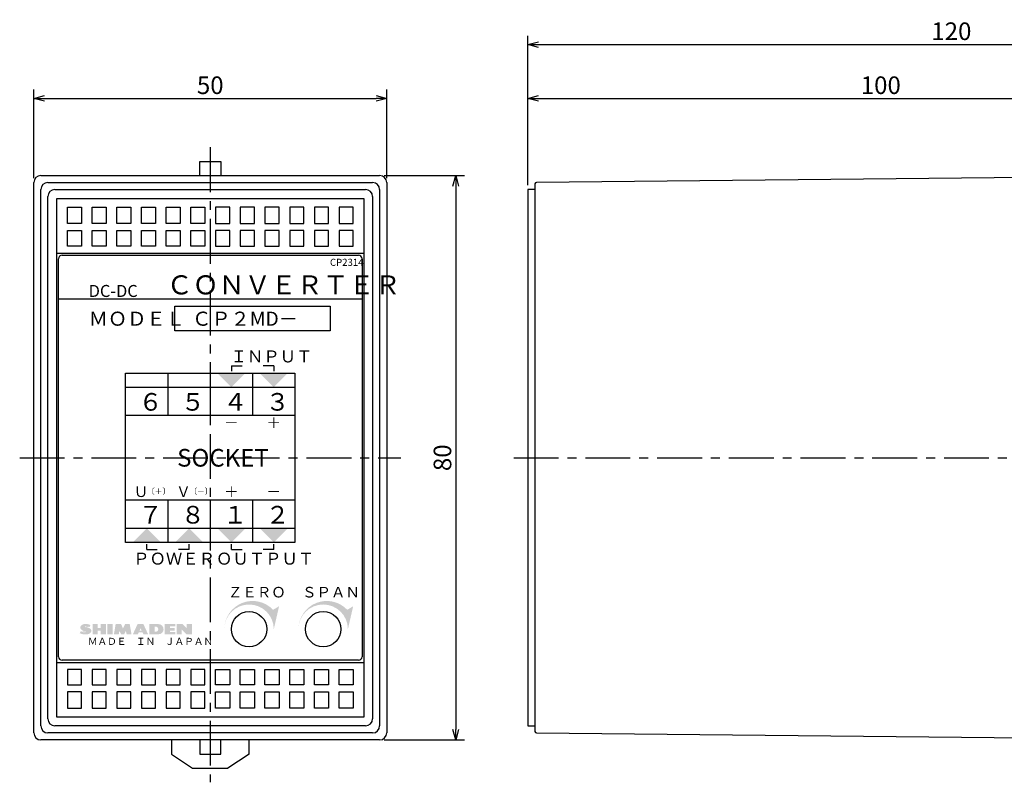
# Model space of a CAD drawing. Extents: x -227 to 52, y 89 to 211.
# Drawn here: x -227 to -87, y 103 to 211 of the extents above; entities that cross this region are included whole.
import ezdxf

# ---------------------------------------------------------------- set-up
doc = ezdxf.new("R2010")
doc.units = 0
doc.header["$LTSCALE"] = 0.2
doc.linetypes.add('CENTER', pattern=[50.8, 31.75, -6.35, 6.35, -6.35])
doc.layers.get('0').update_dxf_attribs({"linetype": 'CONTINUOUS'})
doc.layers.get('DEFPOINTS').update_dxf_attribs({"linetype": 'CONTINUOUS'})
doc.layers.add('画層1', color=7, linetype='CONTINUOUS')
doc.styles.get("Standard").update_dxf_attribs({"font": 'MS PMincho.ttf', "height": 1.5})
doc.styles.add('STYLE1', font='MS Gothic.ttf', dxfattribs={"height": 2.5})
doc.dimstyles.new('STANDARD_WS', dxfattribs={"dimtxt": 2.5, "dimasz": 2.5, "dimexe": 1.25, "dimexo": 0.625, "dimtad": 1, "dimdec": 4, "dimdsep": 46, "dimtxsty": 'STANDARD', "dimcen": 2.5, "dimadec": 0, "dimazin": 0, "dimtfac": 1, "dimtdec": 4, "dimtmove": 0, "dimatfit": 3, "dimfxl": 1, "dimtolj": 1, "dimtzin": 0, "dimarcsym": 0})

# ---------------------------------------------------------------- blocks, each defined once
blk = doc.blocks.new('_OPEN30')
at = {"color": 0, "linetype": 'ByBlock'}
for p, q in [((-1, 0.268), (0, 0)), ((0, 0), (-1, -0.268)), ((0, 0), (-1, 0))]:
    blk.add_line(p, q, dxfattribs=at)
blk = doc.blocks.new('*D9')
at = {"layer": 'DEFPOINTS', "color": 0}
for p in [(-174.94, 200.07), (-224.94, 188.15), (-174.94, 188.15)]:
    blk.add_point(p, dxfattribs=at)
at = {"layer": '画層1', "color": 0, "lineweight": -2}
for p, q in [((-224.94, 188.78), (-224.94, 201.32)), ((-174.94, 188.78), (-174.94, 201.32)), ((-223.44, 200.07), (-176.44, 200.07))]:
    blk.add_line(p, q, dxfattribs=at)
at = {"layer": '画層1', "color": 0, "lineweight": -2, "xscale": 1.5, "yscale": 1.5, "zscale": 1.5, "rotation": 180}
blk.add_blockref('_OPEN30', (-224.94, 200.07), dxfattribs=at)
at = {"layer": '画層1', "color": 0, "lineweight": -2, "xscale": 1.5, "yscale": 1.5, "zscale": 1.5}
blk.add_blockref('_OPEN30', (-174.94, 200.07), dxfattribs=at)
at = {"layer": '画層1', "color": 0, "insert": (-199.94, 201.94), "char_height": 2.5, "attachment_point": 5, "style": 'STYLE1'}
blk.add_mtext('\\A1;50', dxfattribs=at)
blk = doc.blocks.new('*D10')
at = {"layer": 'DEFPOINTS', "color": 0}
for p in [(-54.94, 200.07), (-54.94, 189.15), (-154.94, 187.15)]:
    blk.add_point(p, dxfattribs=at)
at = {"layer": '画層1', "color": 0, "lineweight": -2}
for p, q in [((-154.94, 187.78), (-154.94, 201.32)), ((-54.94, 189.78), (-54.94, 201.32)), ((-153.44, 200.07), (-56.44, 200.07))]:
    blk.add_line(p, q, dxfattribs=at)
at = {"layer": '画層1', "color": 0, "lineweight": -2, "xscale": 1.5, "yscale": 1.5, "zscale": 1.5, "rotation": 180}
blk.add_blockref('_OPEN30', (-154.94, 200.07), dxfattribs=at)
at = {"layer": '画層1', "color": 0, "lineweight": -2, "xscale": 1.5, "yscale": 1.5, "zscale": 1.5}
blk.add_blockref('_OPEN30', (-54.94, 200.07), dxfattribs=at)
at = {"layer": '画層1', "color": 0, "insert": (-104.94, 201.94), "char_height": 2.5, "attachment_point": 5, "style": 'STYLE1'}
blk.add_mtext('\\A1;100', dxfattribs=at)
blk = doc.blocks.new('*D12')
at = {"layer": 'DEFPOINTS', "color": 0}
for p in [(-34.94, 207.71), (-34.94, 189.15), (-154.94, 187.15)]:
    blk.add_point(p, dxfattribs=at)
at = {"layer": '画層1', "color": 0, "lineweight": -2}
for p, q in [((-154.94, 187.78), (-154.94, 208.96)), ((-34.94, 189.78), (-34.94, 208.96)), ((-153.44, 207.71), (-36.44, 207.71))]:
    blk.add_line(p, q, dxfattribs=at)
at = {"layer": '画層1', "color": 0, "lineweight": -2, "xscale": 1.5, "yscale": 1.5, "zscale": 1.5, "rotation": 180}
blk.add_blockref('_OPEN30', (-154.94, 207.71), dxfattribs=at)
at = {"layer": '画層1', "color": 0, "lineweight": -2, "xscale": 1.5, "yscale": 1.5, "zscale": 1.5}
blk.add_blockref('_OPEN30', (-34.94, 207.71), dxfattribs=at)
at = {"layer": '画層1', "color": 0, "insert": (-94.94, 209.59), "char_height": 2.5, "attachment_point": 5, "style": 'STYLE1'}
blk.add_mtext('\\A1;120', dxfattribs=at)
blk = doc.blocks.new('*D19')
at = {"layer": 'DEFPOINTS', "color": 0}
for p in [(-175.94, 189.15), (-175.94, 109.15), (-165.17, 109.15)]:
    blk.add_point(p, dxfattribs=at)
at = {"layer": '画層1', "color": 0, "lineweight": -2}
for p, q in [((-175.32, 189.15), (-163.92, 189.15)), ((-165.17, 187.65), (-165.17, 110.65)), ((-175.32, 109.15), (-163.92, 109.15))]:
    blk.add_line(p, q, dxfattribs=at)
at = {"layer": '画層1', "color": 0, "lineweight": -2, "xscale": 1.5, "yscale": 1.5, "zscale": 1.5}
for p, rotation in [((-165.17, 189.15), 90), ((-165.17, 109.15), 270)]:
    blk.add_blockref('_OPEN30', p, dxfattribs=dict(at, rotation=rotation))
at = {"layer": '画層1', "color": 0, "insert": (-167.04, 149.15), "char_height": 2.5, "attachment_point": 5, "rotation": 90, "style": 'STYLE1'}
blk.add_mtext('\\A1;80', dxfattribs=at)

msp = doc.modelspace()

# ---------------------------------------------------------------- hatches: boundary and pattern name
at = {"layer": '画層1'}
for points in [[(-194.9403, 161.15073), (-198.9403, 161.15073), (-196.9403, 159.15073)], [(-188.9403, 161.15073), (-192.9403, 161.15073), (-190.9403, 159.15073)], [(-208.9403, 139.15073), (-210.9403, 137.15073), (-206.9403, 137.15073)], [(-202.9403, 139.15073), (-204.9403, 137.15073), (-200.9403, 137.15073)], [(-194.9403, 139.15073), (-198.9403, 139.15073), (-196.9403, 137.15073)], [(-188.9403, 139.15073), (-192.9403, 139.15073), (-190.9403, 137.15073)], [(-197.9403, 124.85073, -1), (-190.9403, 124.85073), (-190.1903, 128.10073), (-191.03556, 127.60073, 0.678117074)], [(-187.4403, 124.85073, -1), (-180.4403, 124.85073), (-179.6903, 128.10073), (-180.53556, 127.60073, 0.678117074)]]:
    msp.add_hatch(color=1, dxfattribs=at).paths.add_polyline_path(points)
h = msp.add_hatch(color=1, dxfattribs=at)
edge = h.paths.add_edge_path()
edge.add_ellipse((-217.55387, 124.6132), major_axis=(-0.77562, 0), ratio=0.660714286, start_angle=90, end_angle=270)
edge.add_arc((-217.55387, 125.20876), 0.0831, 90, 270, ccw=False)
edge.add_arc((-217.50409, 124.22293), 1.07009, 63.5562175, 92.6664664, ccw=False)
edge.add_line((-217.02756, 125.18106), (-216.91676, 125.43037))
edge.add_arc((-217.59455, 124.13206), 1.46459, 62.4325781, 90.5759553)
edge.add_ellipse((-217.60928, 125.08411), major_axis=(0.7546, 0), ratio=0.679123193, start_angle=90, end_angle=270)
edge.add_arc((-217.60928, 124.48854), 0.0831, -90, 90, ccw=False)
edge.add_arc((-217.68007, 125.85202), 1.44831, 244.5783359, 272.8017992, ccw=False)
edge.add_line((-218.3018, 124.54394), (-218.4403, 124.29464))
edge.add_arc((-217.61346, 125.95141), 1.85164, 243.4777171, 271.8441083)
h.paths.add_polyline_path([(-214.72839, 125.56888), (-215.44861, 125.56888), (-215.44861, 125.04256), (-215.89182, 125.04256), (-215.89182, 125.56888), (-216.61205, 125.56888), (-216.61205, 124.12843), (-215.89182, 124.12843), (-215.89182, 124.65475), (-215.44861, 124.65475), (-215.44861, 124.12843), (-214.72839, 124.12843)])
h.paths.add_polyline_path([(-213.78656, 125.56888), (-214.50678, 125.56888), (-214.50678, 124.12843), (-213.78656, 124.12843)])
h.paths.add_polyline_path([(-211.34889, 125.56888), (-212.01371, 125.56888), (-212.31842, 124.95946), (-212.56772, 125.56888), (-213.34335, 125.56888), (-213.59266, 124.12843), (-212.90013, 124.12843), (-212.81703, 124.59935), (-212.56772, 124.12843), (-212.12451, 124.12843), (-211.9029, 124.59935), (-211.7921, 124.12843), (-211.09958, 124.12843)])
h.paths.add_polyline_path([(-209.40983, 125.56888), (-210.24085, 125.56888), (-210.90567, 124.12843), (-210.18545, 124.12843), (-210.06542, 124.40544), (-209.54833, 124.40544), (-209.40983, 124.12843), (-208.74501, 124.12843)])
h.paths.add_polyline_path([(-209.95738, 124.65475), (-209.82534, 124.95946), (-209.67299, 124.65475)], flags=16)
h.paths.add_polyline_path([(-207.27687, 125.56888), (-208.5511, 125.56888), (-208.5511, 124.12843), (-207.27687, 124.12843, 1)])
h.paths.add_polyline_path([(-207.83088, 125.20876), (-207.66468, 125.20876, -1), (-207.66468, 124.48854), (-207.83088, 124.48854)], flags=16)
h.paths.add_polyline_path([(-205.64252, 124.65475), (-205.0054, 124.65475), (-205.0054, 125.04256), (-205.64252, 125.04256), (-205.64252, 125.26417), (-204.89459, 125.26417), (-204.89459, 125.56888), (-206.39044, 125.56888), (-206.39044, 124.12843), (-204.89459, 124.12843), (-204.89459, 124.43314), (-205.64252, 124.43314)])
h.paths.add_polyline_path([(-203.98047, 124.79325), (-203.31565, 124.12843), (-202.54002, 124.12843), (-202.54002, 125.56888), (-203.26025, 125.56888), (-203.26025, 124.95946), (-203.86966, 125.56888), (-204.70069, 125.56888), (-204.70069, 124.12843), (-203.98047, 124.12843)])

# ---------------------------------------------------------------- linework, layer by layer
at = {"layer": '画層1', "color": 1, "linetype": 'CENTER'}
for p, q in [((-199.9403, 193.15073), (-199.9403, 103.15073)), ((-226.9403, 149.15073), (-172.9403, 149.15073)), ((-156.9403, 149.15073), (-32.9403, 149.15073))]:
    msp.add_line(p, q, dxfattribs=at)
at = {"layer": '画層1', "color": 3}
for p, q in [((-201.4403, 189.15073), (-201.4403, 191.15073)), ((-201.4403, 191.15073), (-198.4403, 191.15073)), ((-198.4403, 191.15073), (-198.4403, 189.15073)), ((-223.9403, 189.15073), (-175.9403, 189.15073)), ((-54.9403, 189.15073), (-153.74232, 188.15273)), ((-224.9403, 110.15073), (-224.9403, 188.15073)), ((-223.9403, 111.15073), (-223.9403, 187.15073)), ((-222.9403, 188.15073), (-176.9403, 188.15073)), ((-221.9403, 187.15073), (-177.9403, 187.15073)), ((-175.9403, 187.15073), (-175.9403, 111.15073)), ((-174.9403, 188.15073), (-174.9403, 110.15073)), ((-153.9403, 187.15073), (-154.9403, 187.15073)), ((-154.9403, 187.15073), (-154.9403, 111.15073)), ((-153.9403, 187.95274), (-153.9403, 110.34872)), ((-222.9403, 112.15073), (-222.9403, 186.15073)), ((-221.6903, 185.90073), (-178.1903, 185.90073)), ((-221.6903, 112.40073), (-221.6903, 185.90073)), ((-178.1903, 185.90073), (-178.1903, 112.40073)), ((-176.9403, 186.15073), (-176.9403, 112.15073)), ((-220.1903, 184.65073), (-218.1903, 184.65073)), ((-220.1903, 182.35073), (-220.1903, 184.65073)), ((-218.1903, 184.65073), (-218.1903, 182.35073)), ((-216.6903, 184.65073), (-214.6903, 184.65073)), ((-216.6903, 182.35073), (-216.6903, 184.65073)), ((-214.6903, 184.65073), (-214.6903, 182.35073)), ((-213.1903, 184.65073), (-211.1903, 184.65073)), ((-213.1903, 182.35073), (-213.1903, 184.65073)), ((-211.1903, 184.65073), (-211.1903, 182.35073)), ((-209.6903, 184.65073), (-207.6903, 184.65073)), ((-209.6903, 182.35073), (-209.6903, 184.65073)), ((-207.6903, 184.65073), (-207.6903, 182.35073)), ((-206.1903, 184.65073), (-204.1903, 184.65073)), ((-206.1903, 182.35073), (-206.1903, 184.65073)), ((-204.1903, 184.65073), (-204.1903, 182.35073)), ((-202.6903, 184.65073), (-200.6903, 184.65073)), ((-202.6903, 182.35073), (-202.6903, 184.65073)), ((-200.6903, 184.65073), (-200.6903, 182.35073)), ((-199.1903, 184.65073), (-199.1903, 182.35073)), ((-197.1903, 184.65073), (-199.1903, 184.65073)), ((-197.1903, 182.35073), (-197.1903, 184.65073)), ((-195.6903, 184.65073), (-195.6903, 182.35073)), ((-193.6903, 184.65073), (-195.6903, 184.65073)), ((-193.6903, 182.35073), (-193.6903, 184.65073)), ((-190.1903, 184.65073), (-192.1903, 184.65073)), ((-192.1903, 184.65073), (-192.1903, 182.35073)), ((-190.1903, 182.35073), (-190.1903, 184.65073)), ((-188.6903, 184.65073), (-188.6903, 182.35073)), ((-186.6903, 184.65073), (-188.6903, 184.65073)), ((-186.6903, 182.35073), (-186.6903, 184.65073)), ((-185.1903, 184.65073), (-185.1903, 182.35073)), ((-183.1903, 184.65073), (-185.1903, 184.65073)), ((-183.1903, 182.35073), (-183.1903, 184.65073)), ((-181.6903, 184.65073), (-181.6903, 182.35073)), ((-179.6903, 184.65073), (-181.6903, 184.65073)), ((-179.6903, 182.35073), (-179.6903, 184.65073)), ((-218.1903, 182.35073), (-220.1903, 182.35073)), ((-220.1903, 181.35073), (-218.1903, 181.35073)), ((-220.1903, 179.15073), (-220.1903, 181.35073)), ((-218.1903, 181.35073), (-218.1903, 179.15073)), ((-214.6903, 182.35073), (-216.6903, 182.35073)), ((-216.6903, 181.35073), (-214.6903, 181.35073)), ((-216.6903, 179.15073), (-216.6903, 181.35073)), ((-214.6903, 181.35073), (-214.6903, 179.15073)), ((-211.1903, 182.35073), (-213.1903, 182.35073)), ((-213.1903, 181.35073), (-211.1903, 181.35073)), ((-213.1903, 179.15073), (-213.1903, 181.35073)), ((-211.1903, 181.35073), (-211.1903, 179.15073)), ((-207.6903, 182.35073), (-209.6903, 182.35073)), ((-209.6903, 181.35073), (-207.6903, 181.35073)), ((-209.6903, 179.15073), (-209.6903, 181.35073)), ((-207.6903, 181.35073), (-207.6903, 179.15073)), ((-204.1903, 182.35073), (-206.1903, 182.35073)), ((-206.1903, 181.35073), (-204.1903, 181.35073)), ((-206.1903, 179.15073), (-206.1903, 181.35073)), ((-204.1903, 181.35073), (-204.1903, 179.15073)), ((-200.6903, 182.35073), (-202.6903, 182.35073)), ((-202.6903, 181.35073), (-200.6903, 181.35073)), ((-202.6903, 179.15073), (-202.6903, 181.35073)), ((-200.6903, 181.35073), (-200.6903, 179.15073)), ((-199.1903, 182.35073), (-197.1903, 182.35073)), ((-199.1903, 181.35073), (-199.1903, 179.15073)), ((-197.1903, 181.35073), (-199.1903, 181.35073)), ((-197.1903, 179.15073), (-197.1903, 181.35073)), ((-195.6903, 182.35073), (-193.6903, 182.35073)), ((-195.6903, 181.35073), (-195.6903, 179.15073)), ((-193.6903, 181.35073), (-195.6903, 181.35073)), ((-193.6903, 179.15073), (-193.6903, 181.35073)), ((-192.1903, 182.35073), (-190.1903, 182.35073)), ((-190.1903, 181.35073), (-192.1903, 181.35073)), ((-192.1903, 181.35073), (-192.1903, 179.15073)), ((-190.1903, 179.15073), (-190.1903, 181.35073)), ((-188.6903, 182.35073), (-186.6903, 182.35073)), ((-188.6903, 181.35073), (-188.6903, 179.15073)), ((-186.6903, 181.35073), (-188.6903, 181.35073)), ((-186.6903, 179.15073), (-186.6903, 181.35073)), ((-185.1903, 182.35073), (-183.1903, 182.35073)), ((-185.1903, 181.35073), (-185.1903, 179.15073)), ((-183.1903, 181.35073), (-185.1903, 181.35073)), ((-183.1903, 179.15073), (-183.1903, 181.35073)), ((-181.6903, 182.35073), (-179.6903, 182.35073)), ((-179.6903, 181.35073), (-181.6903, 181.35073)), ((-181.6903, 181.35073), (-181.6903, 179.15073)), ((-179.6903, 179.15073), (-179.6903, 181.35073)), ((-218.1903, 179.15073), (-220.1903, 179.15073)), ((-214.6903, 179.15073), (-216.6903, 179.15073)), ((-211.1903, 179.15073), (-213.1903, 179.15073)), ((-207.6903, 179.15073), (-209.6903, 179.15073)), ((-204.1903, 179.15073), (-206.1903, 179.15073)), ((-200.6903, 179.15073), (-202.6903, 179.15073)), ((-199.1903, 179.15073), (-197.1903, 179.15073)), ((-195.6903, 179.15073), (-193.6903, 179.15073)), ((-192.1903, 179.15073), (-190.1903, 179.15073)), ((-188.6903, 179.15073), (-186.6903, 179.15073)), ((-185.1903, 179.15073), (-183.1903, 179.15073)), ((-181.6903, 179.15073), (-179.6903, 179.15073)), ((-221.6903, 178.15073), (-178.1903, 178.15073)), ((-221.4403, 171.65073), (-178.4403, 171.65073)), ((-196.9403, 162.15073), (-196.9403, 161.40073)), ((-196.9403, 162.15073), (-195.4403, 162.15073)), ((-190.9403, 162.15073), (-192.4403, 162.15073)), ((-190.9403, 162.15073), (-190.9403, 161.40073)), ((-211.9403, 161.15073), (-187.9403, 161.15073)), ((-211.9403, 137.15073), (-211.9403, 161.15073)), ((-205.9403, 161.15073), (-205.9403, 155.15073)), ((-199.9403, 161.15073), (-199.9403, 155.15073)), ((-193.9403, 161.15073), (-193.9403, 155.15073)), ((-187.9403, 161.15073), (-187.9403, 137.15073)), ((-211.9403, 159.15073), (-187.9403, 159.15073)), ((-187.9403, 155.15073), (-211.9403, 155.15073)), ((-187.9403, 143.15073), (-211.9403, 143.15073)), ((-205.9403, 143.15073), (-205.9403, 137.15073)), ((-199.9403, 143.15073), (-199.9403, 137.15073)), ((-193.9403, 143.15073), (-193.9403, 137.15073)), ((-211.9403, 139.15073), (-187.9403, 139.15073)), ((-187.9403, 137.15073), (-211.9403, 137.15073)), ((-208.9403, 136.15073), (-208.9403, 136.90073)), ((-202.9403, 136.15073), (-202.9403, 136.90073)), ((-196.9403, 136.15073), (-196.9403, 136.90073)), ((-190.9403, 136.15073), (-190.9403, 136.90073)), ((-208.9403, 136.15073), (-207.4403, 136.15073)), ((-202.9403, 136.15073), (-204.4403, 136.15073)), ((-196.9403, 136.15073), (-195.4403, 136.15073)), ((-190.9403, 136.15073), (-192.4403, 136.15073)), ((-221.6903, 120.15073), (-178.1903, 120.15073)), ((-218.1903, 119.15073), (-220.1903, 119.15073)), ((-220.1903, 119.15073), (-220.1903, 116.95073)), ((-218.1903, 116.95073), (-218.1903, 119.15073)), ((-216.6903, 119.15073), (-216.6903, 116.95073)), ((-214.6903, 119.15073), (-216.6903, 119.15073)), ((-214.6903, 116.95073), (-214.6903, 119.15073)), ((-213.1903, 119.15073), (-213.1903, 116.95073)), ((-211.1903, 119.15073), (-213.1903, 119.15073)), ((-211.1903, 116.95073), (-211.1903, 119.15073)), ((-207.6903, 119.15073), (-209.6903, 119.15073)), ((-209.6903, 119.15073), (-209.6903, 116.95073)), ((-207.6903, 116.95073), (-207.6903, 119.15073)), ((-206.1903, 119.15073), (-206.1903, 116.95073)), ((-204.1903, 119.15073), (-206.1903, 119.15073)), ((-204.1903, 116.95073), (-204.1903, 119.15073)), ((-202.6903, 119.15073), (-202.6903, 116.95073)), ((-200.6903, 119.15073), (-202.6903, 119.15073)), ((-200.6903, 116.95073), (-200.6903, 119.15073)), ((-199.1903, 119.15073), (-197.1903, 119.15073)), ((-199.1903, 116.95073), (-199.1903, 119.15073)), ((-197.1903, 119.15073), (-197.1903, 116.95073)), ((-195.6903, 116.95073), (-195.6903, 119.15073)), ((-195.6903, 119.15073), (-193.6903, 119.15073)), ((-193.6903, 119.15073), (-193.6903, 116.95073)), ((-192.1903, 116.95073), (-192.1903, 119.15073)), ((-192.1903, 119.15073), (-190.1903, 119.15073)), ((-190.1903, 119.15073), (-190.1903, 116.95073)), ((-188.6903, 119.15073), (-186.6903, 119.15073)), ((-188.6903, 116.95073), (-188.6903, 119.15073)), ((-186.6903, 119.15073), (-186.6903, 116.95073)), ((-185.1903, 116.95073), (-185.1903, 119.15073)), ((-185.1903, 119.15073), (-183.1903, 119.15073)), ((-183.1903, 119.15073), (-183.1903, 116.95073)), ((-181.6903, 116.95073), (-181.6903, 119.15073)), ((-181.6903, 119.15073), (-179.6903, 119.15073)), ((-179.6903, 119.15073), (-179.6903, 116.95073)), ((-220.1903, 116.95073), (-218.1903, 116.95073)), ((-220.1903, 115.95073), (-220.1903, 113.65073)), ((-218.1903, 115.95073), (-220.1903, 115.95073)), ((-218.1903, 113.65073), (-218.1903, 115.95073)), ((-216.6903, 116.95073), (-214.6903, 116.95073)), ((-216.6903, 115.95073), (-216.6903, 113.65073)), ((-214.6903, 115.95073), (-216.6903, 115.95073)), ((-214.6903, 113.65073), (-214.6903, 115.95073)), ((-213.1903, 116.95073), (-211.1903, 116.95073)), ((-213.1903, 115.95073), (-213.1903, 113.65073)), ((-211.1903, 115.95073), (-213.1903, 115.95073)), ((-211.1903, 113.65073), (-211.1903, 115.95073)), ((-209.6903, 116.95073), (-207.6903, 116.95073)), ((-207.6903, 115.95073), (-209.6903, 115.95073)), ((-209.6903, 115.95073), (-209.6903, 113.65073)), ((-207.6903, 113.65073), (-207.6903, 115.95073)), ((-206.1903, 116.95073), (-204.1903, 116.95073)), ((-206.1903, 115.95073), (-206.1903, 113.65073)), ((-204.1903, 115.95073), (-206.1903, 115.95073)), ((-204.1903, 113.65073), (-204.1903, 115.95073)), ((-202.6903, 116.95073), (-200.6903, 116.95073)), ((-202.6903, 115.95073), (-202.6903, 113.65073)), ((-200.6903, 115.95073), (-202.6903, 115.95073)), ((-200.6903, 113.65073), (-200.6903, 115.95073)), ((-197.1903, 116.95073), (-199.1903, 116.95073)), ((-199.1903, 113.65073), (-199.1903, 115.95073)), ((-199.1903, 115.95073), (-197.1903, 115.95073)), ((-197.1903, 115.95073), (-197.1903, 113.65073)), ((-193.6903, 116.95073), (-195.6903, 116.95073)), ((-195.6903, 113.65073), (-195.6903, 115.95073)), ((-195.6903, 115.95073), (-193.6903, 115.95073)), ((-193.6903, 115.95073), (-193.6903, 113.65073)), ((-190.1903, 116.95073), (-192.1903, 116.95073)), ((-192.1903, 113.65073), (-192.1903, 115.95073)), ((-192.1903, 115.95073), (-190.1903, 115.95073)), ((-190.1903, 115.95073), (-190.1903, 113.65073)), ((-186.6903, 116.95073), (-188.6903, 116.95073)), ((-188.6903, 115.95073), (-186.6903, 115.95073)), ((-188.6903, 113.65073), (-188.6903, 115.95073)), ((-186.6903, 115.95073), (-186.6903, 113.65073)), ((-183.1903, 116.95073), (-185.1903, 116.95073)), ((-185.1903, 113.65073), (-185.1903, 115.95073)), ((-185.1903, 115.95073), (-183.1903, 115.95073)), ((-183.1903, 115.95073), (-183.1903, 113.65073)), ((-179.6903, 116.95073), (-181.6903, 116.95073)), ((-181.6903, 113.65073), (-181.6903, 115.95073)), ((-181.6903, 115.95073), (-179.6903, 115.95073)), ((-179.6903, 115.95073), (-179.6903, 113.65073)), ((-220.1903, 113.65073), (-218.1903, 113.65073)), ((-216.6903, 113.65073), (-214.6903, 113.65073)), ((-213.1903, 113.65073), (-211.1903, 113.65073)), ((-209.6903, 113.65073), (-207.6903, 113.65073)), ((-206.1903, 113.65073), (-204.1903, 113.65073)), ((-202.6903, 113.65073), (-200.6903, 113.65073)), ((-197.1903, 113.65073), (-199.1903, 113.65073)), ((-193.6903, 113.65073), (-195.6903, 113.65073)), ((-190.1903, 113.65073), (-192.1903, 113.65073)), ((-186.6903, 113.65073), (-188.6903, 113.65073)), ((-183.1903, 113.65073), (-185.1903, 113.65073)), ((-179.6903, 113.65073), (-181.6903, 113.65073)), ((-178.1903, 112.40073), (-221.6903, 112.40073)), ((-177.9403, 111.15073), (-221.9403, 111.15073)), ((-154.9403, 111.15073), (-153.9403, 111.15073)), ((-175.9403, 109.15073), (-223.9403, 109.15073)), ((-176.9403, 110.15073), (-222.9403, 110.15073)), ((-205.4403, 109.15073), (-205.4403, 107.15073)), ((-201.4403, 109.15073), (-201.4403, 107.15073)), ((-198.4403, 107.15073), (-198.4403, 109.15073)), ((-194.4403, 107.15073), (-194.4403, 109.15073)), ((-153.74232, 110.14873), (-54.9403, 109.15073)), ((-205.4403, 107.15073), (-202.4403, 105.15073)), ((-201.4403, 107.15073), (-198.4403, 107.15073)), ((-194.4403, 107.15073), (-197.4403, 105.15073)), ((-202.4403, 105.15073), (-197.4403, 105.15073))]:
    msp.add_line(p, q, dxfattribs=at)
at = {"layer": '画層1', "color": 1}
for p, q in [((-221.4403, 120.95073), (-221.4403, 177.35073)), ((-220.9403, 177.85073), (-178.9403, 177.85073)), ((-178.4403, 177.35073), (-178.4403, 120.95073)), ((-204.9403, 170.65073), (-182.9403, 170.65073)), ((-204.9403, 167.15073), (-204.9403, 170.65073)), ((-182.9403, 170.65073), (-182.9403, 167.15073)), ((-182.9403, 167.15073), (-204.9403, 167.15073)), ((-178.9403, 120.45073), (-220.9403, 120.45073))]:
    msp.add_line(p, q, dxfattribs=at)
at = {"layer": '画層1', "color": 3}
for centre in [(-194.4403, 124.85073), (-183.9403, 124.85073)]:
    msp.add_circle(centre, 2.5, dxfattribs=at)
for centre, radius, start, end in [((-223.9403, 188.15073), 1, 90, 180), ((-175.9403, 188.15073), 1, 0, 90), ((-222.9403, 187.15073), 1, 90, 180), ((-221.9403, 186.15073), 1, 90, 180), ((-177.9403, 186.15073), 1, 0, 90), ((-176.9403, 187.15073), 1, 0, 90), ((-153.7403, 187.95274), 0.2, 90.5787256, 180), ((-221.9403, 112.15073), 1, 180, 270), ((-177.9403, 112.15073), 1, 270, 0), ((-222.9403, 111.15073), 1, 180, 270), ((-176.9403, 111.15073), 1, 270, 0), ((-153.7403, 110.34872), 0.2, 180, 269.4212744), ((-223.9403, 110.15073), 1, 180, 270), ((-175.9403, 110.15073), 1, 270, 0)]:
    msp.add_arc(centre, radius, start, end, dxfattribs=at)
at = {"layer": '画層1', "color": 1}
for centre, start, end in [((-220.9403, 177.35073), 90, 180), ((-178.9403, 177.35073), 0, 90), ((-220.9403, 120.95073), 180, 270), ((-178.9403, 120.95073), 270, 0)]:
    msp.add_arc(centre, 0.5, start, end, dxfattribs=at)

# ---------------------------------------------------------------- texts
at = {"layer": '画層1', "color": 1, "attachment_point": 1, "style": 'STYLE1'}
for s, insert, char_height, width in [('CP2314', (-182.98741, 177.34304), 1, 4.4591388), ('{\\fＭＳ Ｐゴシック|b0|i0|c128|p50;ＣＯＮＶＥＲＴＥＲ}', (-206.12306, 174.99611), 2.7, 25.8161), ('{\\fＭＳ Ｐゴシック|b0|i0|c128|p50;DC-DC}', (-217.16768, 173.63321), 1.7, 12.2274), ('{\\fＭＳ Ｐゴシック|b0|i0|c128|p50;ＭＯＤＥＬ}', (-217.16768, 169.85151), 2, 12.2273765), ('{\\fＭＳ Ｐゴシック|b0|i0|c128|p50;ＣＰ２MD－}', (-202.52028, 169.85151), 2, 13.6923), ('{\\fＭＳ Ｐゴシック|b0|i0|c128|p50;ＩＮＰＵＴ}', (-197.05856, 164.35861), 1.7, 8.6297421), ('{\\fＭＳ Ｐゴシック|b0|i0|c128|p50;６}', (-210.10632, 158.31886), 2.5, 2.99259), ('{\\fＭＳ Ｐゴシック|b0|i0|c128|p50;５}', (-204.10632, 158.31886), 2.5, 2.9926), ('{\\fＭＳ Ｐゴシック|b0|i0|c128|p50;４}', (-198.10632, 158.31886), 2.5, 2.9926), ('{\\fＭＳ Ｐゴシック|b0|i0|c128|p50;３}', (-192.10632, 158.31886), 2.5, 2.9926), ('{\\fＭＳ Ｐゴシック|b0|i0|c128|p50;＋}', (-191.97917, 154.84995), 1.5, 4.9898), ('{\\fＭＳ Ｐゴシック|b0|i0|c128|p50;－}', (-197.97917, 154.84995), 1.5, 4.9898), ('SOCKET', (-204.63594, 150.39165), 2.5, 4.4591), ('{\\fＭＳ Ｐゴシック|b0|i0|c128|p50;Ｕ}', (-210.768, 145.08332), 1.5, 4.9898), ('{\\fＭＳ Ｐゴシック|b0|i0|c128|p50;Ｖ}', (-204.768, 145.08332), 1.5, 4.9898), ('{\\fＭＳ Ｐゴシック|b0|i0|c128|p50;＋}', (-197.97917, 145.08332), 1.5, 4.9898), ('{\\fＭＳ Ｐゴシック|b0|i0|c128|p50;〔＋〕}', (-208.89622, 144.80911), 0.8, 3.2231), ('{\\fＭＳ Ｐゴシック|b0|i0|c128|p50;〔－〕}', (-202.89622, 144.80911), 0.8, 3.2231), ('{\\fＭＳ Ｐゴシック|b0|i0|c128|p50;－}', (-191.97917, 145.08332), 1.5, 4.9898), ('{\\fＭＳ Ｐゴシック|b0|i0|c128|p50;７}', (-210.10632, 142.31886), 2.5, 2.9926), ('{\\fＭＳ Ｐゴシック|b0|i0|c128|p50;８}', (-204.10632, 142.31886), 2.5, 2.9926), ('{\\fＭＳ Ｐゴシック|b0|i0|c128|p50;１}', (-198.10632, 142.31886), 2.5, 2.9926), ('{\\fＭＳ Ｐゴシック|b0|i0|c128|p50;２}', (-192.10632, 142.31886), 2.5, 2.9926), ('{\\fＭＳ Ｐゴシック|b0|i0|c128|p50;ＰＯＷＥＲ}', (-210.8636, 135.69836), 1.7, 9.9359325), ('{\\fＭＳ Ｐゴシック|b0|i0|c128|p50;ＯＵＴＰＵＴ}', (-199.12635, 135.69836), 1.7, 11.2945945), ('{\\fＭＳ Ｐゴシック|b0|i0|c128|p50;ＺＥＲＯ}', (-197.43343, 130.84567), 1.5, 6.4952752), ('{\\fＭＳ Ｐゴシック|b0|i0|c128|p50;ＳＰＡＮ}', (-186.93343, 130.84567), 1.5, 6.4953), ('{\\fＭＳ Ｐゴシック|b0|i0|c128|p50;ＭＡＤＥ\u3000ＩＮ\u3000ＪＡＰＡＮ}', (-217.28035, 123.62457), 1, 14.5134271)]:
    msp.add_mtext(s, dxfattribs=dict(at, insert=insert, char_height=char_height, width=width))

# ---------------------------------------------------------------- dimensions: what is measured, and where the dimension line sits
at = {"layer": '画層1', "color": 1}
for base, p1, p2, picture, middle in [((-34.9403, 207.71205), (-154.9403, 187.15073), (-34.9403, 189.15073), '*D12', (-94.9403, 209.58705)), ((-174.9403, 200.06879), (-224.9403, 188.15073), (-174.9403, 188.15073), '*D9', (-199.9403, 201.94379)), ((-54.9403, 200.06879), (-154.9403, 187.15073), (-54.9403, 189.15073), '*D10', (-104.9403, 201.94379))]:
    dim = msp.add_linear_dim(base=base, p1=p1, p2=p2, dimstyle='STANDARD_WS', override={"dimasz": 1.5, "dimtxsty": 'STYLE1', "dimblk1": 'OPEN30', "dimblk2": 'OPEN30', "dimsah": 1, "dimldrblk": 'OPEN30'}, dxfattribs=at)
    dim.commit()
    dim.dimension.update_dxf_attribs({"geometry": picture, "text_midpoint": middle})
dim = msp.add_linear_dim(base=(-165.16946, 109.15073), p1=(-175.9403, 189.15073), p2=(-175.9403, 109.15073), angle=90, dimstyle='STANDARD_WS', override={"dimasz": 1.5, "dimtxsty": 'STYLE1', "dimblk1": 'OPEN30', "dimblk2": 'OPEN30', "dimsah": 1, "dimldrblk": 'OPEN30'}, dxfattribs=at)
dim.commit()
dim.dimension.update_dxf_attribs({"geometry": '*D19', "text_midpoint": (-167.04446, 149.15073)})

doc.saveas('drawing.dxf')
